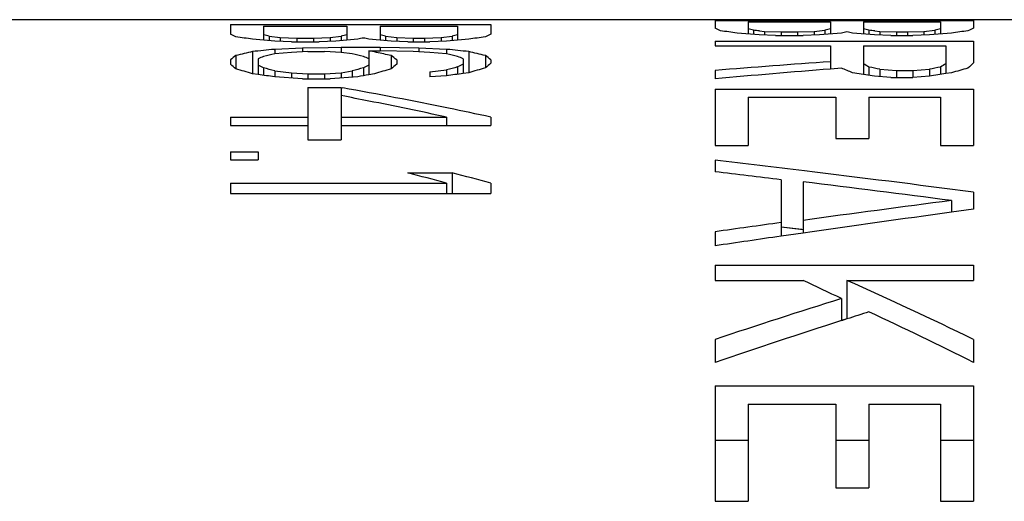
# Model space of a CAD drawing. Units: inches. Extents: x 0 to 22, y 0 to 17.
# Drawn here: x 7.5 to 7.6, y 14.8 to 14.8 of the extents above; entities that cross this region are included whole.
import ezdxf

# ---------------------------------------------------------------- set-up
doc = ezdxf.new("R2010")
doc.units = ezdxf.units.IN
doc.header["$LTSCALE"] = 1.21
doc.header["$MEASUREMENT"] = 0
doc.layers.add('14_ASSEM_MEM', color=7, linetype='CONTINUOUS')

msp = doc.modelspace()

# ---------------------------------------------------------------- linework, layer by layer
at = {"layer": '14_ASSEM_MEM', "color": 7, "linetype": 'Continuous'}
for p, q in [((7.6736390653, 14.8115982857), (7.4883105469, 14.8116015625)), ((7.610810546900001, 14.8114818784), (7.610810546900001, 14.8105607984)), ((7.610810546900001, 14.8114818784), (7.642060546900001, 14.8114818784)), ((7.642060546900001, 14.8114818784), (7.642060546900001, 14.8105607984)), ((7.552219837899999, 14.811034289), (7.552219837899999, 14.809848443)), ((7.552219837899999, 14.811034289), (7.583719837899999, 14.811034289)), ((7.556241114500001, 14.8107988618), (7.556241114500001, 14.8091251974)), ((7.556241114500001, 14.8107988618), (7.5662943062, 14.8107988618)), ((7.5662943062, 14.8107988618), (7.5662943062, 14.8091251974)), ((7.5703155823, 14.8107988618), (7.5703155823, 14.8091251974)), ((7.5703155823, 14.8107988618), (7.5796985618, 14.8107988618)), ((7.5796985618, 14.8107988618), (7.5796985618, 14.8091251974)), ((7.583719837899999, 14.811034289), (7.583719837899999, 14.809848443)), ((7.6147999086, 14.8113368052), (7.6147999086, 14.8098723869)), ((7.6147999086, 14.8113368052), (7.624773312999999, 14.8113368052)), ((7.6154648021, 14.8103190056), (7.6154648021, 14.8098161359)), ((7.6227786324, 14.8101886645), (7.624108419500001, 14.8103190056)), ((7.624108419500001, 14.8103190056), (7.624108419500001, 14.8098161359)), ((7.624773312999999, 14.8113368052), (7.624773312999999, 14.8098723869)), ((7.6287626743, 14.8113368052), (7.6287626743, 14.8098723869)), ((7.6287626743, 14.8113368052), (7.638071185599999, 14.8113368052)), ((7.6294275678, 14.8103190056), (7.6294275678, 14.8098161359)), ((7.636076505, 14.8101886645), (7.637406292100001, 14.8103190056)), ((7.637406292100001, 14.8103190056), (7.637406292100001, 14.8098161359)), ((7.638071185599999, 14.8113368052), (7.638071185599999, 14.8098723869)), ((7.5575815399, 14.8090117386), (7.5549006889, 14.8092361232)), ((7.5569113272, 14.8095875715), (7.5569113272, 14.809068468)), ((7.5569113272, 14.8095875715), (7.558251753, 14.8094503726)), ((7.558251753, 14.8094503726), (7.558251753, 14.8089861502)), ((7.558251753, 14.8094503726), (7.5602623911, 14.8093800821)), ((7.5602623911, 14.8093800821), (7.5602623911, 14.808934692)), ((7.5602623911, 14.8093800821), (7.5622730291, 14.8093800821)), ((7.5622730291, 14.8093800821), (7.5642836681, 14.8094503726)), ((7.5622730291, 14.8093800821), (7.5622730291, 14.808934692)), ((7.5642836681, 14.8094503726), (7.5656240935, 14.8095875715)), ((7.5642836681, 14.8094503726), (7.5642836681, 14.8089861502)), ((7.5676347316, 14.8092361232), (7.5649538808, 14.8090117386)), ((7.5656240935, 14.8095875715), (7.5656240935, 14.809068468)), ((7.5716560077, 14.8090117386), (7.568975156900001, 14.8092361232)), ((7.570985795, 14.8095875715), (7.570985795, 14.809068468)), ((7.570985795, 14.8095875715), (7.5723262204, 14.8094503726)), ((7.5723262204, 14.8094503726), (7.5723262204, 14.8089861502)), ((7.5723262204, 14.8094503726), (7.574336858400001, 14.8093800821)), ((7.574336858400001, 14.8093800821), (7.574336858400001, 14.808934692)), ((7.574336858400001, 14.8093800821), (7.5756772838, 14.8093800821)), ((7.5756772838, 14.8093800821), (7.5776879237, 14.8094503726)), ((7.5756772838, 14.8093800821), (7.5756772838, 14.808934692)), ((7.5776879237, 14.8094503726), (7.5790283491, 14.8095875715)), ((7.5776879237, 14.8094503726), (7.5776879237, 14.8089861502)), ((7.5810389871, 14.8092361232), (7.578358136399999, 14.8090117386)), ((7.5790283491, 14.8095875715), (7.5790283491, 14.809068468)), ((7.6161296956, 14.8097598849), (7.6134701213, 14.8099813515)), ((7.6181243767, 14.8096829183), (7.6161296956, 14.8097598849)), ((7.6161782953, 14.8102498542), (7.6167945896, 14.8101886645)), ((7.6161782953, 14.8102498009), (7.6167945896, 14.8101886645)), ((7.6167945896, 14.8101886645), (7.6167945896, 14.8097343603)), ((7.6167945896, 14.8101886645), (7.6187892703, 14.8101211328)), ((7.6181243767, 14.8096829183), (7.621448844400001, 14.8096829183)), ((7.6187892703, 14.8101211328), (7.6187892703, 14.8096829183)), ((7.6187892703, 14.8101211328), (7.6207839509, 14.8101211328)), ((7.6207839509, 14.8101211328), (7.6227786324, 14.8101886645)), ((7.6207839509, 14.8101211328), (7.6207839509, 14.8096829183)), ((7.623443526, 14.8097598849), (7.621448844400001, 14.8096829183)), ((7.6227786324, 14.8101886645), (7.6227786324, 14.8097343603)), ((7.6261031001, 14.8099813515), (7.623443526, 14.8097598849)), ((7.6300924613, 14.8097598849), (7.6274328872, 14.8099813515)), ((7.6320871419, 14.8096829183), (7.6300924613, 14.8097598849)), ((7.630141061000001, 14.8102498541), (7.6307573549, 14.8101886645)), ((7.630141061000001, 14.8102498008), (7.6307573549, 14.8101886645)), ((7.6307573549, 14.8101886645), (7.6307573549, 14.8097343603)), ((7.6307573549, 14.8101886645), (7.632752035499999, 14.8101211328)), ((7.6320871419, 14.8096829183), (7.634746718, 14.8096829183)), ((7.632752035499999, 14.8101211328), (7.632752035499999, 14.8096829183)), ((7.632752035499999, 14.8101211328), (7.6340818226, 14.8101211328)), ((7.6340818226, 14.8101211328), (7.636076505, 14.8101886645)), ((7.6340818226, 14.8101211328), (7.6340818226, 14.8096829183)), ((7.6367413986, 14.8097598849), (7.634746718, 14.8096829183)), ((7.636076505, 14.8101886645), (7.636076505, 14.8097343603)), ((7.6394009727, 14.8099813515), (7.6367413986, 14.8097598849)), ((7.5575252101, 14.8080072509), (7.5575815399, 14.8080129754)), ((7.5595921784, 14.808934692), (7.5575815399, 14.8090117386)), ((7.5575815399, 14.8080129754), (7.5609326038, 14.8081906718)), ((7.5575815399, 14.8080129754), (7.5575815399, 14.8074529547)), ((7.5595921784, 14.808934692), (7.562943241799999, 14.808934692)), ((7.5609326038, 14.8081906718), (7.5640602636, 14.8082489065)), ((7.5609326038, 14.8081906718), (7.5609326038, 14.8077068061)), ((7.5649538808, 14.8090117386), (7.562943241799999, 14.808934692)), ((7.5640602636, 14.8082489065), (7.5656240935, 14.8082778366)), ((7.5656240935, 14.8082778366), (7.5656240935, 14.8076441135)), ((7.5656240935, 14.8082778366), (7.5703155823, 14.8082778366)), ((7.5703155823, 14.8082778366), (7.5703155823, 14.8078307872)), ((7.5703155823, 14.8082778366), (7.5750070711, 14.8081906718)), ((7.5736666457, 14.808934692), (7.5716560077, 14.8090117386)), ((7.5736666457, 14.808934692), (7.576347498300001, 14.808934692)), ((7.5750070711, 14.8081906718), (7.5750070711, 14.8077068062)), ((7.5750070711, 14.8081906718), (7.578358136399999, 14.8080129754)), ((7.578358136399999, 14.8090117386), (7.576347498300001, 14.808934692)), ((7.578358136399999, 14.8080129754), (7.578358136399999, 14.8074529547)), ((7.578358136399999, 14.8080129754), (7.5784144661, 14.8080073017)), ((7.610810546900001, 14.8090106495), (7.610810546900001, 14.8084405567)), ((7.610810546900001, 14.8090106495), (7.642060546900001, 14.8090106495)), ((7.610810546900001, 14.8084405567), (7.624773312999999, 14.8084405567)), ((7.624773312999999, 14.8084405567), (7.624773312999999, 14.8056258188)), ((7.6287626743, 14.8084405567), (7.6287626743, 14.8049644002)), ((7.6287626743, 14.8084405567), (7.638736079199999, 14.8084405567)), ((7.638736079199999, 14.8084405567), (7.638736079199999, 14.8050716438)), ((7.642060546900001, 14.8090106495), (7.642060546900001, 14.8063923897)), ((7.552219837899999, 14.8067486078), (7.552219837899999, 14.8062119399)), ((7.552890050599999, 14.8072573107), (7.552890050599999, 14.8056473449)), ((7.5549006889, 14.8077380122), (7.5549006889, 14.8050548707)), ((7.555570901799999, 14.8068525878), (7.555570901799999, 14.8049632842)), ((7.5595921784, 14.8076441135), (7.5575815399, 14.8074529547)), ((7.5616028164, 14.8077380122), (7.5595921784, 14.8076441135)), ((7.5616028164, 14.8077380122), (7.5636134545, 14.8077380122)), ((7.5656240935, 14.8076441135), (7.5636134545, 14.8077380122)), ((7.5669645189, 14.8074529547), (7.5656240935, 14.8076441135)), ((7.568975156900001, 14.8078307872), (7.568975156900001, 14.8049327554)), ((7.568975156900001, 14.8078307872), (7.5703155823, 14.8078307872)), ((7.574336858400001, 14.8077380122), (7.5703155823, 14.8078307872)), ((7.5716560077, 14.8072573107), (7.5716560077, 14.8056473449)), ((7.5723262204, 14.8067486078), (7.5723262204, 14.8062119399)), ((7.576347498300001, 14.8076441135), (7.574336858400001, 14.8077380122)), ((7.578358136399999, 14.8074529547), (7.576347498300001, 14.8076441135)), ((7.5803687745, 14.8068525878), (7.5803687745, 14.8050848437)), ((7.5810389871, 14.8077380122), (7.5810389871, 14.805175595)), ((7.5830496252, 14.8072573107), (7.5830496252, 14.8057624964)), ((7.583719837899999, 14.8067486078), (7.583719837899999, 14.8063215073)), ((7.556241114500001, 14.8057624964), (7.556241114500001, 14.8048716978)), ((7.568304944199999, 14.8057624964), (7.568304944199999, 14.8048098055)), ((7.576347498300001, 14.8052952028), (7.578358136399999, 14.8055310808)), ((7.578358136399999, 14.8055310808), (7.578358136399999, 14.8048100846)), ((7.5796985618, 14.8058765323), (7.5796985618, 14.8049940923)), ((7.6261031001, 14.8057337751), (7.624773312999999, 14.8056258188)), ((7.6294275678, 14.8058686085), (7.6294275678, 14.8048554113)), ((7.6307573549, 14.8055973807), (7.6307573549, 14.8046974666)), ((7.6307573549, 14.8055973807), (7.632752035499999, 14.8054594384)), ((7.634746718, 14.8054594384), (7.6367413986, 14.8055973807)), ((7.6367413986, 14.8055973807), (7.6367413986, 14.8047464223)), ((7.638071185599999, 14.8058686085), (7.638071185599999, 14.8049644002)), ((7.555570901799999, 14.8049635973), (7.5549006889, 14.8050548707)), ((7.5575815399, 14.8054136991), (7.5575815399, 14.8046860208)), ((7.5575815399, 14.8054136991), (7.5595921784, 14.805175595)), ((7.5609326038, 14.8044345593), (7.5575815399, 14.8046860208)), ((7.5595921784, 14.805175595), (7.5595921784, 14.8045355887)), ((7.5595921784, 14.805175595), (7.5616028164, 14.8050548707)), ((7.5609326038, 14.8044345593), (7.5642836681, 14.8044345593)), ((7.5616028164, 14.8050548707), (7.5616028164, 14.8044345593)), ((7.5616028164, 14.8050548707), (7.5636134545, 14.8050548707)), ((7.5636134545, 14.8050548707), (7.5656240935, 14.805175595)), ((7.5636134545, 14.8050548707), (7.5636134545, 14.8044345593)), ((7.5676347316, 14.8046860208), (7.5642836681, 14.8044345593)), ((7.5656240935, 14.805175595), (7.5669645189, 14.8054136991)), ((7.5656240935, 14.805175595), (7.5656240935, 14.8045355887)), ((7.5669645189, 14.8054136991), (7.5669645189, 14.8046359509)), ((7.569645369600001, 14.8050548707), (7.568975156900001, 14.8049327554)), ((7.576347498300001, 14.8052952028), (7.576347498300001, 14.8046860208)), ((7.578358136399999, 14.8048100846), (7.576347498300001, 14.8046860208)), ((7.5810389871, 14.805175595), (7.5803687745, 14.8050848437)), ((7.610810546900001, 14.8054594384), (7.610810546900001, 14.8044503629)), ((7.6300924613, 14.8047464223), (7.6274328872, 14.8051788873)), ((7.6320871419, 14.8045991675), (7.6300924613, 14.8047464223)), ((7.6320871419, 14.8045991675), (7.634746718, 14.8045991675)), ((7.632752035499999, 14.8054594384), (7.632752035499999, 14.8045991675)), ((7.632752035499999, 14.8054594384), (7.634746718, 14.8054594384)), ((7.634746718, 14.8054594384), (7.634746718, 14.8045991675)), ((7.6367413986, 14.8047464223), (7.634746718, 14.8045991675)), ((7.6394009727, 14.8051788873), (7.638736079199999, 14.8050716438)), ((7.5616028164, 14.8033842742), (7.5616028164, 14.7970733144)), ((7.5616028164, 14.8033842742), (7.5656240935, 14.8033842742)), ((7.5656240935, 14.8033842742), (7.5656240935, 14.7970733144)), ((7.5656240935, 14.8033842742), (7.5657996675, 14.8033526396)), ((7.5656240935, 14.8033842742), (7.565799669700001, 14.8033516378)), ((7.610810546900001, 14.8032041828), (7.610810546900001, 14.796378963)), ((7.610810546900001, 14.8032041828), (7.642060546900001, 14.8032041828)), ((7.642060546900001, 14.8032041828), (7.642060546900001, 14.796378963)), ((7.6147999086, 14.8022046797), (7.6147999086, 14.796378963)), ((7.6147999086, 14.8022046797), (7.625438206599999, 14.8022046797)), ((7.625438206599999, 14.8022046797), (7.625438206599999, 14.7972350299)), ((7.6294275678, 14.8022046797), (7.6294275678, 14.7972350299)), ((7.6294275678, 14.8022046797), (7.638071185599999, 14.8022046797)), ((7.638071185599999, 14.8022046797), (7.638071185599999, 14.796378963)), ((7.552219837899999, 14.7998086703), (7.552219837899999, 14.7988157289)), ((7.552219837899999, 14.7998086703), (7.5616028164, 14.7998086703)), ((7.5656240935, 14.7998086703), (7.578358136399999, 14.7998086703)), ((7.578358136399999, 14.7998086703), (7.578358136399999, 14.7988157289)), ((7.583719837899999, 14.7998086703), (7.583719837899999, 14.7988157289)), ((7.552219837899999, 14.7988157289), (7.5616028164, 14.7988157289)), ((7.5656240935, 14.7988157289), (7.583719837899999, 14.7988157289)), ((7.625438206599999, 14.7972350299), (7.6294275678, 14.7972350299)), ((7.5616028164, 14.7970733144), (7.5656240935, 14.7970733144)), ((7.610810546900001, 14.796378963), (7.6147999086, 14.796378963)), ((7.638071185599999, 14.796378963), (7.642060546900001, 14.796378963)), ((7.552219837899999, 14.7956009187), (7.552219837899999, 14.7946453966)), ((7.552219837899999, 14.7956009187), (7.555570901799999, 14.7956009187)), ((7.555570901799999, 14.7956009187), (7.555570901799999, 14.7946453966)), ((7.552219837899999, 14.7946453966), (7.555570901799999, 14.7946453966)), ((7.610810546900001, 14.7945941423), (7.610810546900001, 14.7931921747)), ((7.5736666457, 14.7930603211), (7.5790283491, 14.7930603211)), ((7.5790283491, 14.7930603211), (7.5790283491, 14.7905535447)), ((7.552219837899999, 14.791826256), (7.552219837899999, 14.7905535447)), ((7.552219837899999, 14.791826256), (7.578358136399999, 14.791826256)), ((7.578358136399999, 14.791826256), (7.578358136399999, 14.7905535447)), ((7.583719837899999, 14.791826256), (7.583719837899999, 14.7905535447)), ((7.6187892703, 14.7922274818), (7.6187892703, 14.7853961656)), ((7.621448844400001, 14.7919825643), (7.621448844400001, 14.7857829615)), ((7.552219837899999, 14.7905535447), (7.583719837899999, 14.7905535447)), ((7.642060546900001, 14.7907355223), (7.642060546900001, 14.788662752)), ((7.6394009727, 14.7897110411), (7.6394009727, 14.788296471)), ((7.642060546900001, 14.788662752), (7.6394009727, 14.788296471)), ((7.642060546900001, 14.788662752), (7.6394009753, 14.7883004743)), ((7.6213140476, 14.7862053071), (7.6187892703, 14.7865008583)), ((7.6214488439, 14.7861892579), (7.6187892728, 14.7865046172)), ((7.610810546900001, 14.7859384131), (7.610810546900001, 14.784233108)), ((7.6214488439, 14.7857833976), (7.6187892729, 14.7853999087)), ((7.610810546900001, 14.7818774156), (7.610810546900001, 14.7800495362)), ((7.610810546900001, 14.7818774156), (7.642060546900001, 14.7818774156)), ((7.642060546900001, 14.7818774156), (7.642060546900001, 14.7800495362)), ((7.610810546900001, 14.7800495362), (7.621448844400001, 14.7800495362)), ((7.626767993600001, 14.7800495362), (7.626767993600001, 14.7753878737)), ((7.626767993600001, 14.7800495362), (7.642060546900001, 14.7800495362)), ((7.6261031001, 14.7778512171), (7.6261031001, 14.7751753833)), ((7.6267679956, 14.7753941628), (7.6261030991, 14.7751817684)), ((7.626767993600001, 14.7753878737), (7.6261031001, 14.7751753833)), ((7.610810546900001, 14.7729039726), (7.610810546900001, 14.7701348214)), ((7.642060546900001, 14.7729039726), (7.642060546900001, 14.7701348214)), ((7.610810546900001, 14.7672757809), (7.610810546900001, 14.7533186927)), ((7.610810546900001, 14.7672757809), (7.642060546900001, 14.7672757809)), ((7.642060546900001, 14.7672757809), (7.642060546900001, 14.7533186927)), ((7.6147999086, 14.7650729546), (7.6147999086, 14.7533186927)), ((7.6147999086, 14.7650729546), (7.625438206599999, 14.7650729546)), ((7.625438206599999, 14.7650729546), (7.625438206599999, 14.7549562858)), ((7.6294275678, 14.7650729546), (7.6294275678, 14.7549562858)), ((7.6294275678, 14.7650729546), (7.638071185599999, 14.7650729546)), ((7.638071185599999, 14.7650729546), (7.638071185599999, 14.7533186927)), ((7.6147999086, 14.7606622965), (7.610810546900001, 14.7606622965)), ((7.6294275678, 14.7606622965), (7.625438206599999, 14.7606622965)), ((7.642060546900001, 14.7606622965), (7.638071185599999, 14.7606622965)), ((7.625438206599999, 14.7549562858), (7.6294275678, 14.7549562858)), ((7.610810546900001, 14.7533186927), (7.6147999086, 14.7533186927)), ((7.638071185599999, 14.7533186927), (7.642060546900001, 14.7533186927))]:
    msp.add_line(p, q, dxfattribs=at)
for centre, radius, start, end in [((7.6048395015, 14.796719066), 0.015074712, 63.883142537, 66.66560295089998), ((7.6058676304, 14.7768787739), 0.0347901537, 73.9867975657, 75.12285414189999), ((7.588342689199999, 14.5267619445), 0.2848512171, 84.3921180977, 84.53630463510002), ((7.6337317297, 14.7767841703), 0.0348882971, 104.8787438164, 106.0116044759), ((7.6198303961, 14.7768787739), 0.0347901537, 73.9867975658, 75.12285414189999), ((7.6023054639, 14.5267621383), 0.2848510233, 84.3921160939, 84.5363027328), ((7.6470296023, 14.7767841703), 0.0348882971, 104.8787438162, 106.0116044762), ((7.6479602401, 14.7968740152), 0.0149041744, 113.3184770469, 116.1327812765), ((7.5428106114, 14.7898280669), 0.0221212342, 62.8935299545, 64.8272964384), ((7.5216530571, 14.5806375945), 0.231003663, 81.72485904519999, 82.22848860329998), ((7.5424272946, 14.761634341), 0.0500929088, 73.19332203489999, 73.9924524237), ((7.5801384289, 14.761531428), 0.0502001879, 106.0084014711, 106.8058240703), ((7.5903731287, 14.7050077014), 0.1066798885, 101.9386134713, 102.3067829673), ((7.5462367598, 14.7050077014), 0.1066798885, 77.6932170327, 78.06138652869998), ((7.5565017624, 14.761634341), 0.0500929088, 73.193322035, 73.9924524237), ((7.5935426846, 14.7615314278), 0.050200188, 106.0084014722, 106.8058240692), ((7.6142866162, 14.5806376336), 0.2310036239, 97.77151206879998, 98.27514166899999), ((7.593046931799999, 14.7899954294), 0.0219348314, 115.1644882258, 117.1146893492), ((7.590400809199999, 14.6490077441), 0.1626182507, 81.8444070931, 82.55376814410002), ((7.641860303, 14.7366807346), 0.0749751284, 101.6128462423, 102.1320648508), ((7.6116756843, 14.7366807346), 0.0749751284, 77.8679351492, 78.3871537578), ((7.6624488739, 14.6491640423), 0.1624604958, 97.44588814930002, 98.15593796250002), ((7.6300074513, 14.0886644342), 0.7229853638, 95.7538024067, 95.96288486540003), ((7.5059322312, 14.0886645595), 0.7229852386, 84.0371146163, 84.2461970923), ((7.5718545364, 14.7815758711), 0.0319247249, 126.4440524673, 127.954179714), ((7.5903902631, 14.6548498774), 0.1569531511, 103.0684949816, 103.8231696739), ((7.580385781, 14.7532521493), 0.0590659397, 114.1278916048, 114.8422670854), ((7.5980512703, 14.6204644027), 0.1913178446, 102.2121109801, 102.6231577815), ((7.5264947884, 14.6204644025), 0.1913178448, 77.37684221880001, 77.78788901979999), ((7.5440874096, 14.7530921444), 0.0592417525, 65.1587929607, 65.8710483487), ((7.5306169015, 14.6219761872), 0.1897716736, 78.0629224435, 78.3385469542), ((7.5304770747, 14.6213148144), 0.1904476658, 77.7879951266, 78.0629205065), ((7.530330433600001, 14.62063729), 0.1911408778, 77.51378050920002, 77.7879932189), ((7.5528889749, 14.7818360164), 0.03159816009999999, 52.038013924, 53.5637490637), ((7.5378884059, 14.6204644026), 0.1913178447, 77.3768422185, 77.78788901989998), ((7.555481027100001, 14.7530921443), 0.0592417526, 65.15879296090002, 65.8710483488), ((7.5456147548, 14.6551231978), 0.1566721347, 76.1761523988, 76.93218067699999), ((7.5642825925, 14.7818360164), 0.03159816009999999, 52.0380139228, 53.56374906470001), ((7.5292497852, 14.7782648296), 0.0361754654, 49.19482990260001, 50.5828199057), ((7.507374342899999, 14.6474759735), 0.1645899827, 73.21650546499998, 73.9461930651), ((7.527575585, 14.7498815815), 0.0628043727, 62.84329644060001, 63.52839367310001), ((7.5071706508, 14.6144350532), 0.1975198748, 75.21341846100002, 75.61519287189999), ((7.6173754079, 14.6144350532), 0.1975198748, 104.3848071281, 104.786581539), ((7.5970604232, 14.749703621), 0.0630037704, 116.4726904561, 117.1556194302), ((7.617071975499999, 14.6478144677), 0.1642371069, 106.0530244193, 106.7842797706), ((7.595052554700001, 14.7785541422), 0.0357972072, 129.4098490042, 130.8125061305), ((7.6282168102, 14.6148420624), 0.1970994396, 104.2504715706, 104.6528591798), ((7.608051634600001, 14.750058645), 0.06260617610000001, 116.2427109995, 116.9285999745), ((7.627945865599999, 14.6482170326), 0.1638177206, 105.9061335824, 106.6387124736), ((7.6060250373, 14.7788979497), 0.035349306, 129.1234949729, 130.5381108643), ((7.7673412584, 12.8360784711), 1.9755918754, 94.13832850430002, 94.5444403709), ((7.7756415647, 12.9321551109), 1.8795368512, 94.60401908490002, 95.03116996149998), ((7.5918534831, 14.7217837984), 0.0906677167, 66.8951265342, 67.8056951624), ((7.6037690718, 14.7634540789), 0.04957167269999999, 58.8283307592, 59.72232111890001), ((7.5696847717, 14.5095635931), 0.3022678677, 78.3432606491, 78.6005156481), ((7.6978139818, 14.509563593), 0.3022678678, 101.399484352, 101.6567393509), ((7.663851640599999, 14.763248878), 0.0498103732, 120.2798210075, 121.1695271145), ((7.6883253508, 14.6331708012), 0.1788305803, 105.2140292051, 105.8773786114), ((7.663860984099999, 14.7837191927), 0.0314536631, 133.8757600976, 135.5806012554), ((7.4556196477, 14.0735412495), 0.7382200918, 82.0610102911, 82.21854289360002), ((7.6452193078, 14.3874306789), 0.4244071003, 100.3492937354, 100.5333007797), ((7.679342257999999, 14.0741535883), 0.7376019986, 97.7113664332, 97.86900455979999), ((7.722657904299999, 14.2847727255), 0.527023995, 99.16262334129998, 99.3823476538), ((7.4694749585, 14.2693139768), 0.5426561921999999, 78.4008626375, 79.7754773338), ((7.46451849, 14.2745530996), 0.5374496876, 78.7928839457, 79.1568484774), ((7.4632718155, 14.2683572552), 0.5437696827, 77.7812090219, 78.7909134674), ((7.4677509461, 14.2607542582), 0.5513877429, 77.8587856892, 78.40421265950002), ((7.3092701749, 12.2244069079), 2.5878154911, 83.0676661805, 83.3085150979), ((7.415990157, 14.1840938555), 0.6290485127000001, 75.0416519037, 75.4835053334), ((7.4216066412, 14.1850626914), 0.6280467433, 75.0412939532, 75.48385200140001), ((7.289275944, 12.1003859584), 2.7119347004, 83.02103801130002, 83.1908343892), ((7.307016328, 12.2058836012), 2.6064754138, 82.6145929266, 83.0676296635), ((7.287363228999999, 12.0795878957), 2.7328918816, 82.5988730924, 82.9782457244), ((7.9947126654, 12.0544958214), 2.7581966386, 97.4014267515, 97.77764118350002), ((7.9995935791, 12.1540810913), 2.6587309886, 97.7861099788, 98.17676424320001), ((7.9968984603, 12.0336398039), 2.7792465725, 97.81918863989998, 97.9852516175), ((8.0031454796, 12.1292620045), 2.6838029472, 98.2338275001, 98.4059749684), ((7.446310250700001, 14.4032220228), 0.4155388091, 64.3626193788, 65.0723496814), ((7.443489101900001, 14.3678689183), 0.4510920238, 63.8832532559, 66.0273543415), ((7.8794591098, 13.9685867885), 0.8479965701000001, 107.3837467201, 108.4697438819), ((7.8893875956, 13.9521323869), 0.8641348309, 107.5076248091, 107.6926256122), ((7.4277022976, 14.3425487293), 0.4783088178, 63.3743918804, 65.0550730013), ((7.894252405, 13.9369811314), 0.8800479295, 107.740027363, 108.788487569)]:
    msp.add_arc(centre, radius, start, end, dxfattribs=at)

doc.saveas('drawing.dxf')
